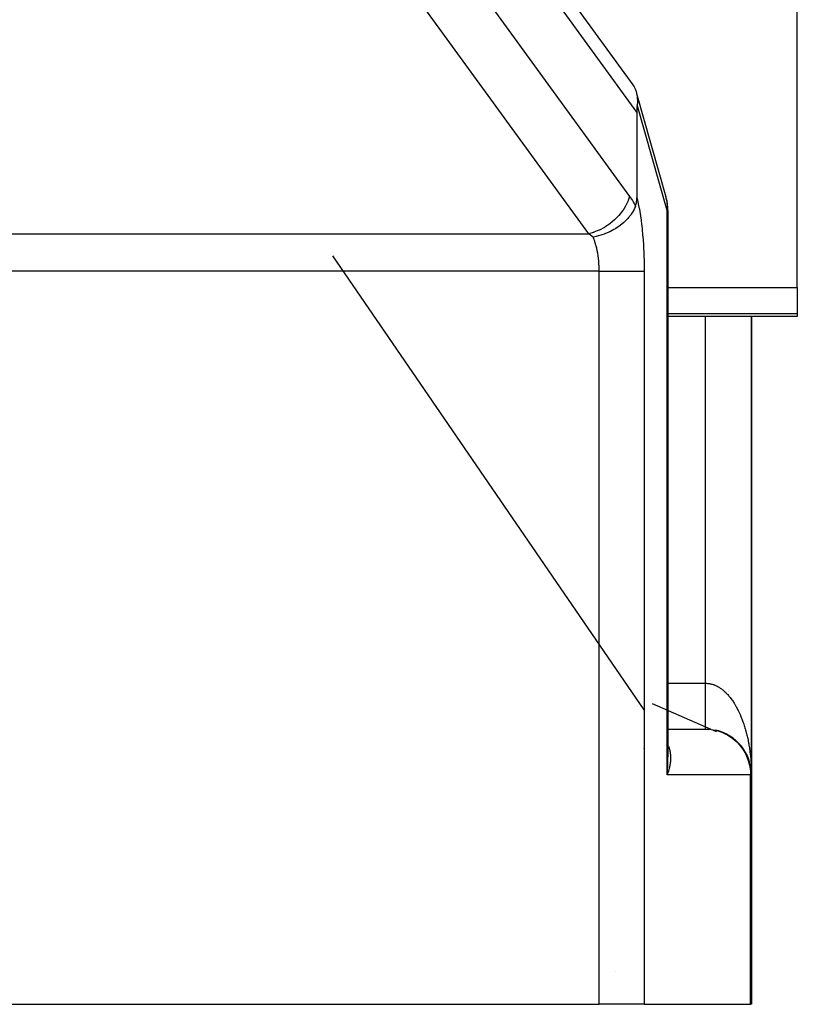
# Model space of a CAD drawing. Extents: x 24 to 1106, y -687 to 283.
# Drawn here: x 1069 to 1103, y -302 to -259 of the extents above; entities that cross this region are included whole.
import ezdxf

# ---------------------------------------------------------------- set-up
doc = ezdxf.new("R2010")
doc.units = 0
doc.linetypes.add('DASHED', pattern=[11.05, 8.7, -2.35])
doc.layers.get('0').update_dxf_attribs({"linetype": 'CONTINUOUS'})
doc.layers.add('NEVIDI', color=4, linetype='DASHED')

msp = doc.modelspace()

# ---------------------------------------------------------------- linework, layer by layer
at = {"color": 2}
for p, q in [((1075.557516, -234.027607), (1095.826735, -261.903293)), ((1103.000001, -270.745089), (1103.000001, -254.621093)), ((1095.826735, -261.903293), (1095.882761, -261.998104)), ((1095.882761, -261.998104), (1095.92203, -262.0789)), ((1095.92203, -262.0789), (1095.965871, -262.193247)), ((1095.965871, -262.193247), (1095.986591, -262.266371)), ((1095.965871, -262.193247), (1095.987809, -262.268046)), ((1095.987809, -262.268046), (1096.014929, -262.401541)), ((1095.989693, -262.27732), (1097.269654, -266.794609)), ((1096.014929, -262.401541), (1096.023022, -262.467712)), ((1096.027078, -262.674635), (1096.016794, -262.784166)), ((1096.023022, -262.467712), (1096.029053, -262.619208)), ((1096.029053, -262.619208), (1096.027078, -262.674635)), ((1096.000578, -263.027458), (1096.000001, -263.092646)), ((1096.000001, -263.092646), (1096.000001, -266.830527)), ((1096.002419, -262.963051), (1096.000578, -263.027458)), ((1096.005678, -262.90029), (1096.002419, -262.963051)), ((1096.006094, -262.894024), (1096.005678, -262.90029)), ((1096.016794, -262.784166), (1096.006094, -262.894024)), ((1095.976408, -267.089564), (1095.984248, -267.04747)), ((1095.984248, -267.04747), (1095.991452, -266.994723)), ((1095.991452, -266.994723), (1095.995827, -266.947723)), ((1095.995827, -266.947723), (1095.996338, -266.94065)), ((1095.996338, -266.94065), (1095.999117, -266.885782)), ((1095.999117, -266.885782), (1096.000001, -266.830536)), ((1097.27699, -266.817806), (1097.269654, -266.794609)), ((1097.28464, -266.843773), (1097.27699, -266.817806)), ((1095.864818, -267.368656), (1095.783425, -267.504801)), ((1095.86845, -267.361856), (1095.864818, -267.368656)), ((1095.876517, -267.346482), (1095.86845, -267.361856)), ((1095.897528, -267.30447), (1095.876517, -267.346482)), ((1095.947226, -267.190151), (1095.897528, -267.30447)), ((1095.947226, -267.190151), (1095.964054, -267.139665)), ((1095.964054, -267.139665), (1095.976408, -267.089564)), ((1097.360393, -267.388998), (1097.360393, -291.215303)), ((1095.428766, -267.910977), (1095.269744, -268.041181)), ((1095.438752, -267.902002), (1095.428766, -267.910977)), ((1095.443458, -267.897737), (1095.438752, -267.902002)), ((1095.46644, -267.876562), (1095.443458, -267.897737)), ((1095.602655, -267.737852), (1095.46644, -267.876562)), ((1095.608035, -267.731843), (1095.602655, -267.737852)), ((1095.610657, -267.728897), (1095.608035, -267.731843)), ((1095.638771, -267.696604), (1095.610657, -267.728897)), ((1095.748208, -267.556243), (1095.638771, -267.696604)), ((1095.753047, -267.549388), (1095.748208, -267.556243)), ((1095.75547, -267.545932), (1095.753047, -267.549388)), ((1095.783425, -267.504801), (1095.75547, -267.545932)), ((1094.745025, -268.347416), (1094.642221, -268.390428)), ((1094.816576, -268.314555), (1094.745025, -268.347416)), ((1094.818556, -268.31361), (1094.816576, -268.314555)), ((1094.850941, -268.29788), (1094.818556, -268.31361)), ((1094.998818, -268.219143), (1094.850941, -268.29788)), ((1095.043726, -268.19285), (1094.998818, -268.219143)), ((1095.052364, -268.187659), (1095.043726, -268.19285)), ((1095.055742, -268.185616), (1095.052364, -268.187659)), ((1095.085738, -268.167177), (1095.055742, -268.185616)), ((1095.227298, -268.072357), (1095.085738, -268.167177)), ((1095.253238, -268.053467), (1095.227298, -268.072357)), ((1095.253615, -268.053189), (1095.253238, -268.053467)), ((1095.269744, -268.041181), (1095.253615, -268.053189)), ((1094.173212, -268.530027), (1094.093472, -268.545069)), ((1094.221232, -268.519774), (1094.173212, -268.530027)), ((1094.319379, -268.49601), (1094.221232, -268.519774)), ((1094.323663, -268.494887), (1094.319379, -268.49601)), ((1094.431677, -268.46414), (1094.323663, -268.494887)), ((1094.468354, -268.452631), (1094.431677, -268.46414)), ((1094.572625, -268.41687), (1094.468354, -268.452631)), ((1094.575394, -268.415858), (1094.572625, -268.41687)), ((1094.642221, -268.390428), (1094.575394, -268.415858)), ((1103.000001, -270.745089), (1103.000001, -271.896907)), ((1097.358655, -272), (1097.357134, -272)), ((1103.000001, -272), (1097.359244, -272)), ((1101.000001, -292), (1101.000001, -272)), ((1101.000001, -272), (1101.000001, -292)), ((1103.000001, -271.896907), (1103.000001, -272)), ((1097.344415, -290), (1097.345768, -290)), ((1097.354761, -290), (1097.356357, -290)), ((1097.35826, -290), (1099.000001, -290)), ((1099.499445, -290.063365), (1099.487842, -290.059722)), ((1099.557266, -290.079204), (1099.544622, -290.074894)), ((1099.614582, -290.096769), (1099.601008, -290.091752)), ((1099.671332, -290.116038), (1099.656954, -290.110291)), ((1099.727406, -290.13697), (1099.712411, -290.130501)), ((1099.782852, -290.159581), (1099.76733, -290.152374)), ((1099.83764, -290.183861), (1099.821662, -290.175902)), ((1099.891693, -290.209781), (1099.875355, -290.201069)), ((1099.945026, -290.237352), (1099.928359, -290.227858)), ((1100.048861, -290.297093), (1100.032093, -290.286226)), ((1100.099382, -290.329263), (1100.082721, -290.317771)), ((1100.148901, -290.362921), (1100.132454, -290.350865)), ((1100.244932, -290.434706), (1100.229034, -290.421587)), ((1100.291232, -290.472675), (1100.275784, -290.459155)), ((1100.336455, -290.512085), (1100.321441, -290.498152)), ((1100.423162, -290.594791), (1100.409287, -290.580314)), ((1100.46461, -290.638046), (1100.451379, -290.623413)), ((1097.343654, -290.974385), (1097.346227, -290.992574)), ((1097.349013, -291.013601), (1097.350628, -291.030232)), ((1097.35516, -291.078854), (1097.35632, -291.093846)), ((1100.616984, -290.822985), (1100.606557, -290.808322)), ((1100.746088, -291.024716), (1100.738698, -291.011222)), ((1100.774504, -291.077429), (1100.767865, -291.064414)), ((1097.361001, -291.220852), (1097.358154, -291.120644)), ((1097.358748, -291.138518), (1097.35943, -291.151857)), ((1097.360082, -291.284495), (1097.36036, -291.237598)), ((1097.360179, -291.174179), (1097.360185, -291.18585)), ((1097.360185, -291.18585), (1097.360324, -291.197519)), ((1097.360324, -291.197519), (1097.360596, -291.209187)), ((1097.36036, -291.237598), (1097.360393, -291.215303)), ((1100.850169, -291.240476), (1100.845592, -291.229111)), ((1100.872109, -291.29629), (1100.868144, -291.28555)), ((1100.927724, -291.467193), (1100.925417, -291.458731)), ((1100.942809, -291.525136), (1100.940986, -291.517562)), ((1100.985178, -291.756927), (1100.976867, -291.696594)), ((1100.985178, -291.756927), (1100.984436, -291.75038)), ((1100.985653, -291.760871), (1100.985178, -291.756927)), ((1100.991653, -291.817492), (1100.985178, -291.756927)), ((1101.000001, -292), (1101.000001, -302)), ((1101.000001, -292), (1101.000001, -302)), ((977.639608, -302), (1094.360393, -302)), ((1096.321554, -302), (1094.360393, -302)), ((1096.321554, -302), (1100.961162, -302)), ((1101.000001, -302), (1100.961162, -302))]:
    msp.add_line(p, q, dxfattribs=at)
for centre, end in [((1095.360393, -267.388998), 15.819805), ((1099.000001, -292), 77.537983)]:
    msp.add_arc(centre, 2, 0, end, dxfattribs=at)
at = {"layer": 'NEVIDI', "color": 7, "linetype": 'CONTINUOUS'}
for p, q in [((1096.000001, -263.092646), (1075.445916, -234.825189)), ((1075.30333, -238.733013), (1095.688684, -266.768419)), ((1093.909355, -268.402379), (1073.524001, -240.366973)), ((1097.321554, -267.388998), (1096.016794, -262.784166)), ((1095.618449, -266.969371), (1095.522252, -267.170943)), ((1095.620371, -266.964695), (1095.618449, -266.969371)), ((1095.629601, -266.941752), (1095.620371, -266.964695)), ((1095.688684, -266.768419), (1095.629601, -266.941752)), ((1095.688684, -266.768419), (1095.80947, -266.947938)), ((1095.80947, -266.947938), (1095.823877, -266.971257)), ((1095.823877, -266.971257), (1095.939221, -267.174687)), ((1096.000001, -266.830527), (1096.023821, -266.922872)), ((1096.023821, -266.922872), (1096.028194, -266.94063)), ((1096.028194, -266.94063), (1096.060081, -267.078284)), ((1097.31965, -267.00624), (1097.28464, -266.843773)), ((1097.326831, -267.062483), (1097.31965, -267.00624)), ((1095.37541, -267.405369), (1095.218909, -267.602323)), ((1095.378686, -267.400766), (1095.37541, -267.405369)), ((1095.384527, -267.392501), (1095.378686, -267.400766)), ((1095.511147, -267.191123), (1095.384527, -267.392501)), ((1095.513683, -267.186558), (1095.511147, -267.191123)), ((1095.522252, -267.170943), (1095.513683, -267.186558)), ((1095.939221, -267.174687), (1095.947309, -267.190163)), ((1096.060081, -267.078284), (1096.064233, -267.097324)), ((1096.064233, -267.097324), (1096.094407, -267.244212)), ((1096.094407, -267.244212), (1096.098323, -267.264446)), ((1096.098323, -267.264446), (1096.126688, -267.420021)), ((1096.126688, -267.420021), (1096.130356, -267.441382)), ((1096.130356, -267.441382), (1096.156821, -267.605122)), ((1097.321554, -267.388998), (1097.329839, -267.312203)), ((1097.321554, -292), (1097.321554, -267.388998)), ((1097.360393, -267.388998), (1097.321554, -267.388998)), ((1097.334212, -267.199009), (1097.326831, -267.062483)), ((1097.329839, -267.312203), (1097.334041, -267.224855)), ((1097.334041, -267.224855), (1097.334212, -267.199009)), ((1095.028755, -267.796366), (1094.828562, -267.962685)), ((1095.033049, -267.792414), (1095.028755, -267.796366)), ((1095.213626, -267.608302), (1095.033049, -267.792414)), ((1095.217446, -267.603982), (1095.213626, -267.608302)), ((1095.218909, -267.602323), (1095.217446, -267.603982)), ((1096.156821, -267.605122), (1096.160237, -267.627594)), ((1096.160237, -267.627594), (1096.184695, -267.798901)), ((1096.184695, -267.798901), (1096.187827, -267.822289)), ((1096.187827, -267.822289), (1096.2102, -268.000618)), ((1094.128184, -268.337884), (1094.098154, -268.348109)), ((1094.13352, -268.33602), (1094.128184, -268.337884)), ((1094.347741, -268.249522), (1094.13352, -268.33602)), ((1094.369665, -268.239347), (1094.347741, -268.249522)), ((1094.374892, -268.236884), (1094.369665, -268.239347)), ((1094.588844, -268.12314), (1094.374892, -268.236884)), ((1094.602972, -268.1147), (1094.588844, -268.12314)), ((1094.607884, -268.111738), (1094.602972, -268.1147)), ((1094.817341, -267.971065), (1094.607884, -268.111738)), ((1094.823959, -267.966134), (1094.817341, -267.971065)), ((1094.828562, -267.962685), (1094.823959, -267.966134)), ((1096.2102, -268.000618), (1096.213064, -268.025038)), ((1096.213064, -268.025038), (1096.233272, -268.20975)), ((1096.233272, -268.20975), (1096.235826, -268.234843)), ((1096.235826, -268.234843), (1096.25379, -268.425206)), ((978.090646, -268.402379), (1093.909355, -268.402379)), ((1094.098154, -268.348109), (1093.909354, -268.40238)), ((1093.921548, -268.410828), (1093.909355, -268.402379)), ((1094.044547, -268.503797), (1093.921548, -268.410828)), ((1094.058898, -268.515629), (1094.044547, -268.503797)), ((1094.060588, -268.517037), (1094.058898, -268.515629)), ((1094.093472, -268.545058), (1094.060588, -268.517037)), ((1094.103087, -268.566885), (1094.093472, -268.545058)), ((1094.10721, -268.576467), (1094.103087, -268.566885)), ((1094.137181, -268.650422), (1094.10721, -268.576467)), ((1094.141067, -268.660602), (1094.137181, -268.650422)), ((1094.154107, -268.695845), (1094.141067, -268.660602)), ((1094.169207, -268.738875), (1094.154107, -268.695845)), ((1094.172847, -268.749629), (1094.169207, -268.738875)), ((1094.19907, -268.831951), (1094.172847, -268.749629)), ((1096.25379, -268.425206), (1096.256039, -268.451008)), ((1096.256039, -268.451008), (1096.27171, -268.646494)), ((1096.27171, -268.646494), (1096.27365, -268.672959)), ((1096.27365, -268.672959), (1096.286954, -268.87271)), ((1094.202478, -268.843332), (1094.19907, -268.831951)), ((1094.21779, -268.896641), (1094.202478, -268.843332)), ((1094.226672, -268.929342), (1094.21779, -268.896641)), ((1094.229772, -268.941094), (1094.226672, -268.929342)), ((1094.251908, -269.030707), (1094.229772, -268.941094)), ((1094.254724, -269.04291), (1094.251908, -269.030707)), ((1094.270688, -269.116147), (1094.254724, -269.04291)), ((1094.274667, -269.135602), (1094.270688, -269.116147)), ((1094.277184, -269.148189), (1094.274667, -269.135602)), ((1094.294887, -269.243726), (1094.277184, -269.148189)), ((1096.286954, -268.87271), (1096.288573, -268.899672)), ((1096.288573, -268.899672), (1096.299468, -269.103031)), ((1096.299468, -269.103031), (1096.300762, -269.130433)), ((1096.300762, -269.130433), (1096.309219, -269.336709)), ((1096.321554, -289.15295), (1082.738206, -269.364442)), ((1094.2971, -269.256664), (1094.294887, -269.243726)), ((1094.311926, -269.350783), (1094.2971, -269.256664)), ((1094.312483, -269.354612), (1094.311926, -269.350783)), ((1094.314405, -269.368016), (1094.312483, -269.354612)), ((1094.327411, -269.467993), (1094.314405, -269.368016)), ((1094.329009, -269.481644), (1094.327411, -269.467993)), ((1094.339605, -269.583398), (1094.329009, -269.481644)), ((1094.340839, -269.596877), (1094.339605, -269.583398)), ((1094.340868, -269.5972), (1094.340839, -269.596877)), ((1094.349023, -269.700383), (1094.340868, -269.5972)), ((1096.309219, -269.336709), (1096.310185, -269.364442)), ((1096.310185, -269.364442), (1096.316171, -269.572836)), ((1096.316171, -269.572836), (1096.316807, -269.600876)), ((1096.316807, -269.600876), (1096.320294, -269.810743)), ((1094.360393, -270.036338), (977.639608, -270.036338)), ((1094.349959, -269.714419), (1094.349023, -269.700383)), ((1094.355641, -269.818601), (1094.349959, -269.714419)), ((1094.356236, -269.832629), (1094.355641, -269.818601)), ((1094.356917, -269.849971), (1094.356236, -269.832629)), ((1094.359425, -269.937628), (1094.356917, -269.849971)), ((1094.359684, -269.951697), (1094.359425, -269.937628)), ((1094.360393, -270.036338), (1094.359684, -269.951697)), ((1094.360393, -302), (1094.360393, -270.036338)), ((1094.360393, -270.036338), (1094.541088, -270.036338)), ((1094.541088, -270.036338), (1094.552722, -270.036338)), ((1094.552722, -270.036338), (1094.584941, -270.036338)), ((1094.584941, -270.036338), (1094.79321, -270.036338)), ((1094.79321, -270.036338), (1094.811527, -270.036338)), ((1094.811527, -270.036338), (1094.836068, -270.036338)), ((1094.836068, -270.036338), (1095.037993, -270.036338)), ((1095.037993, -270.036338), (1095.062575, -270.036338)), ((1095.062575, -270.036338), (1095.079361, -270.036338)), ((1095.079361, -270.036338), (1095.272043, -270.036338)), ((1095.272043, -270.036338), (1095.301551, -270.036338)), ((1095.301551, -270.036338), (1095.310917, -270.036338)), ((1095.310917, -270.036338), (1095.491165, -270.036338)), ((1095.491165, -270.036338), (1095.52424, -270.036338)), ((1095.52424, -270.036338), (1095.527123, -270.036338)), ((1095.527123, -270.036338), (1095.691907, -270.036338)), ((1095.691907, -270.036338), (1095.724365, -270.036338)), ((1095.724365, -270.036338), (1095.726949, -270.036338)), ((1095.726949, -270.036338), (1095.871036, -270.036338)), ((1095.871036, -270.036338), (1095.899496, -270.036338)), ((1095.899496, -270.036338), (1095.906263, -270.036338)), ((1095.906263, -270.036338), (1096.025509, -270.036338)), ((1096.025509, -270.036338), (1096.049451, -270.036338)), ((1096.049451, -270.036338), (1096.059, -270.036338)), ((1096.059, -270.036338), (1096.152942, -270.036338)), ((1096.152942, -270.036338), (1096.171991, -270.036338)), ((1096.171991, -270.036338), (1096.182536, -270.036338)), ((1096.182536, -270.036338), (1096.251244, -270.036338)), ((1096.251244, -270.036338), (1096.265117, -270.036338)), ((1096.265117, -270.036338), (1096.274746, -270.036338)), ((1096.274746, -270.036338), (1096.318799, -270.036338)), ((1096.318799, -270.036338), (1096.321554, -270.036338)), ((1096.320294, -269.810743), (1096.320592, -269.838854)), ((1096.320592, -269.838854), (1096.321554, -270.036338)), ((1096.321554, -270.036338), (1096.321554, -302)), ((1097.358021, -270.745089), (1103.000001, -270.745089)), ((1097.358694, -271.896907), (1097.357207, -271.896907)), ((1103.000001, -271.896907), (1097.35927, -271.896907)), ((1099.000001, -288), (1099.000001, -272)), ((1097.345828, -288), (1097.347062, -288)), ((1097.355259, -288), (1097.356714, -288)), ((1097.358449, -288), (1099.000001, -288)), ((1099.000001, -288), (1099.02535, -288.000294)), ((1099.000001, -288.015546), (1099.000001, -288)), ((1099.000001, -288.052254), (1099.000001, -288.015546)), ((1099.000001, -288.102203), (1099.000001, -288.052254)), ((1099.02535, -288.000294), (1099.049231, -288.001168)), ((1099.049231, -288.001168), (1099.085294, -288.003582)), ((1099.085294, -288.003582), (1099.109112, -288.005898)), ((1099.109112, -288.005898), (1099.11274, -288.006301)), ((1099.11274, -288.006301), (1099.145112, -288.010488)), ((1099.145112, -288.010488), (1099.16897, -288.014252)), ((1099.16897, -288.014252), (1099.204824, -288.020996)), ((1099.204824, -288.020996), (1099.228508, -288.026168)), ((1099.228508, -288.026168), (1099.264351, -288.035084)), ((1099.264351, -288.035084), (1099.287848, -288.041643)), ((1099.287848, -288.041643), (1099.323639, -288.052729)), ((1099.323639, -288.052729), (1099.346994, -288.060679)), ((1099.346994, -288.060679), (1099.363129, -288.066504)), ((1099.363129, -288.066504), (1099.382567, -288.073884)), ((1099.382567, -288.073884), (1099.406039, -288.083327)), ((1099.406039, -288.083327), (1099.441138, -288.09854)), ((1099.000001, -288.112712), (1099.000001, -288.102203)), ((1099.000001, -288.138914), (1099.000001, -288.112712)), ((1099.000001, -288.188891), (1099.000001, -288.138914)), ((1099.000001, -288.225313), (1099.000001, -288.188891)), ((1099.000001, -288.274784), (1099.000001, -288.225313)), ((1099.000001, -288.311336), (1099.000001, -288.274784)), ((1099.000001, -288.360541), (1099.000001, -288.311336)), ((1099.000001, -288.363142), (1099.000001, -288.360541)), ((1099.000001, -288.396753), (1099.000001, -288.363142)), ((1099.000001, -288.445607), (1099.000001, -288.396753)), ((1099.000001, -288.481343), (1099.000001, -288.445607)), ((1099.000001, -288.529763), (1099.000001, -288.481343)), ((1099.441138, -288.09854), (1099.464477, -288.109388)), ((1099.464477, -288.109388), (1099.49939, -288.12672)), ((1099.49939, -288.12672), (1099.522533, -288.138947)), ((1099.522533, -288.138947), (1099.55719, -288.158372)), ((1099.55719, -288.158372), (1099.580153, -288.171988)), ((1099.580153, -288.171988), (1099.607815, -288.189191)), ((1099.607815, -288.189191), (1099.614487, -288.193473)), ((1099.614487, -288.193473), (1099.637202, -288.20844)), ((1099.637202, -288.20844), (1099.67123, -288.231999)), ((1099.67123, -288.231999), (1099.693677, -288.248298)), ((1099.693677, -288.248298), (1099.727365, -288.273908)), ((1099.727365, -288.273908), (1099.749515, -288.29151)), ((1099.749515, -288.29151), (1099.782914, -288.319216)), ((1099.782914, -288.319216), (1099.804883, -288.33822)), ((1099.804883, -288.33822), (1099.837719, -288.367797)), ((1099.837719, -288.367797), (1099.84285, -288.372549)), ((1099.84285, -288.372549), (1099.859336, -288.388053)), ((1099.859336, -288.388053), (1099.891766, -288.419635)), ((1099.891766, -288.419635), (1099.91306, -288.441167)), ((1099.91306, -288.441167), (1099.944976, -288.474651)), ((1099.944976, -288.474651), (1099.965984, -288.497502)), ((1099.965984, -288.497502), (1099.997333, -288.532829)), ((1099.24453, -290.015693), (1096.679995, -288.896274)), ((1099.000001, -288.565057), (1099.000001, -288.529763)), ((1099.000001, -288.607847), (1099.000001, -288.565057)), ((1099.000001, -288.612887), (1099.000001, -288.607847)), ((1099.000001, -288.647731), (1099.000001, -288.612887)), ((1099.000001, -288.694966), (1099.000001, -288.647731)), ((1099.000001, -288.729185), (1099.000001, -288.694966)), ((1099.000001, -288.775711), (1099.000001, -288.729185)), ((1099.000001, -288.80931), (1099.000001, -288.775711)), ((1099.000001, -288.842816), (1099.000001, -288.80931)), ((1099.000001, -288.854806), (1099.000001, -288.842816)), ((1099.000001, -288.88788), (1099.000001, -288.854806)), ((1099.000001, -288.93251), (1099.000001, -288.88788)), ((1099.000001, -288.964733), (1099.000001, -288.93251)), ((1099.997333, -288.532829), (1100.018023, -288.556969)), ((1100.018023, -288.556969), (1100.048791, -288.594111)), ((1100.048791, -288.594111), (1100.064376, -288.613506)), ((1100.064376, -288.613506), (1100.06902, -288.619363)), ((1100.06902, -288.619363), (1100.099392, -288.658552)), ((1100.099392, -288.658552), (1100.119189, -288.684945)), ((1100.119189, -288.684945), (1100.148948, -288.725917)), ((1100.148948, -288.725917), (1100.168448, -288.753637)), ((1100.168448, -288.753637), (1100.197476, -288.796224)), ((1100.197476, -288.796224), (1100.216507, -288.82503)), ((1100.216507, -288.82503), (1100.244944, -288.86943)), ((1100.244944, -288.86943), (1100.26355, -288.899392)), ((1100.26355, -288.899392), (1100.269009, -288.908323)), ((1100.269009, -288.908323), (1100.29125, -288.945384)), ((1100.29125, -288.945384), (1100.309445, -288.976527)), ((1099.000001, -289.008287), (1099.000001, -288.964733)), ((1099.000001, -289.03979), (1099.000001, -289.008287)), ((1099.000001, -289.064457), (1099.000001, -289.03979)), ((1099.000001, -289.082281), (1099.000001, -289.064457)), ((1099.000001, -289.112907), (1099.000001, -289.082281)), ((1099.000001, -289.154218), (1099.000001, -289.112907)), ((1099.000001, -289.18393), (1099.000001, -289.154218)), ((1099.000001, -289.22404), (1099.000001, -289.18393)), ((1099.000001, -289.252724), (1099.000001, -289.22404)), ((1099.000001, -289.269028), (1099.000001, -289.252724)), ((1099.000001, -289.29137), (1099.000001, -289.269028)), ((1099.000001, -289.319162), (1099.000001, -289.29137)), ((1099.000001, -289.356435), (1099.000001, -289.319162)), ((1099.000001, -289.383116), (1099.000001, -289.356435)), ((1099.000001, -289.41888), (1099.000001, -289.383116)), ((1100.309445, -288.976527), (1100.336468, -289.024204)), ((1100.336468, -289.024204), (1100.354082, -289.056228)), ((1100.354082, -289.056228), (1100.380394, -289.105526)), ((1100.380394, -289.105526), (1100.397618, -289.13878)), ((1100.397618, -289.13878), (1100.423141, -289.189554)), ((1100.423141, -289.189554), (1100.439755, -289.223606)), ((1100.439755, -289.223606), (1100.453559, -289.252528)), ((1100.453559, -289.252528), (1100.464593, -289.276065)), ((1100.464593, -289.276065), (1100.480759, -289.31125)), ((1100.480759, -289.31125), (1100.504791, -289.365155)), ((1100.504791, -289.365155), (1100.520424, -289.401299)), ((1099.000001, -289.444497), (1099.000001, -289.41888)), ((1099.000001, -289.453468), (1099.000001, -289.444497)), ((1099.000001, -289.47869), (1099.000001, -289.453468)), ((1099.000001, -289.503184), (1099.000001, -289.47869)), ((1099.000001, -289.535695), (1099.000001, -289.503184)), ((1099.000001, -289.559038), (1099.000001, -289.535695)), ((1099.000001, -289.589898), (1099.000001, -289.559038)), ((1099.000001, -289.611928), (1099.000001, -289.589898)), ((1099.000001, -289.614883), (1099.000001, -289.611928)), ((1099.000001, -289.640928), (1099.000001, -289.614883)), ((1099.000001, -289.661758), (1099.000001, -289.640928)), ((1099.000001, -289.68896), (1099.000001, -289.661758)), ((1099.000001, -289.70846), (1099.000001, -289.68896)), ((1099.000001, -289.733859), (1099.000001, -289.70846)), ((1099.000001, -289.750516), (1099.000001, -289.733859)), ((1099.000001, -289.751965), (1099.000001, -289.750516)), ((1099.000001, -289.775444), (1099.000001, -289.751965)), ((1099.000001, -289.792148), (1099.000001, -289.775444)), ((1099.000001, -289.813781), (1099.000001, -289.792148)), ((1099.000001, -289.82896), (1099.000001, -289.813781)), ((1100.520424, -289.401299), (1100.543577, -289.456479)), ((1100.543577, -289.456479), (1100.558622, -289.493447)), ((1100.558622, -289.493447), (1100.580925, -289.549958)), ((1100.580925, -289.549958), (1100.595468, -289.587964)), ((1100.595468, -289.587964), (1100.614904, -289.640282)), ((1100.614904, -289.640282), (1100.616924, -289.645821)), ((1100.616924, -289.645821), (1100.630864, -289.684614)), ((1100.630864, -289.684614), (1100.651464, -289.743795)), ((1100.651464, -289.743795), (1100.664829, -289.783446)), ((1100.664829, -289.783446), (1100.684519, -289.843794)), ((1099.000001, -289.848638), (1099.000001, -289.82896)), ((1099.000001, -289.858387), (1099.000001, -289.848638)), ((1099.000001, -289.862334), (1099.000001, -289.858387)), ((1099.000001, -289.88003), (1099.000001, -289.862334)), ((1099.000001, -289.892206), (1099.000001, -289.88003)), ((1099.000001, -289.907851), (1099.000001, -289.892206)), ((1099.000001, -289.918518), (1099.000001, -289.907851)), ((1099.000001, -289.932022), (1099.000001, -289.918518)), ((1099.000001, -289.936625), (1099.000001, -289.932022)), ((1099.000001, -289.941223), (1099.000001, -289.936625)), ((1099.000001, -289.952678), (1099.000001, -289.941223)), ((1099.000001, -289.960269), (1099.000001, -289.952678)), ((1099.000001, -289.969597), (1099.000001, -289.960269)), ((1099.000001, -289.975627), (1099.000001, -289.969597)), ((1099.000001, -289.982804), (1099.000001, -289.975627)), ((1099.000001, -289.984108), (1099.000001, -289.982804)), ((1099.000001, -289.987268), (1099.000001, -289.984108)), ((1099.000001, -289.992292), (1099.000001, -289.987268)), ((1099.000001, -289.99517), (1099.000001, -289.992292)), ((1099.000001, -289.998025), (1099.000001, -289.99517)), ((1099.000001, -289.999317), (1099.000001, -289.998025)), ((1099.000001, -290), (1099.178742, -290.008324)), ((1099.178742, -290.008324), (1099.249418, -290.01624)), ((1099.249418, -290.01624), (1099.423196, -290.04712)), ((1099.476539, -290.116965), (1099.316526, -290.047119)), ((1099.423196, -290.04712), (1099.49481, -290.064704)), ((1099.49481, -290.064704), (1099.66084, -290.116965)), ((1099.66084, -290.116965), (1099.732118, -290.144585)), ((1099.732118, -290.144585), (1099.88803, -290.216784)), ((1099.88803, -290.216784), (1099.957752, -290.254715)), ((1100.684519, -289.843794), (1100.697302, -289.884283)), ((1100.697302, -289.884283), (1100.71606, -289.945716)), ((1100.71606, -289.945716), (1100.728242, -289.986991)), ((1100.728242, -289.986991), (1100.746087, -290.049571)), ((1100.746087, -290.049571), (1100.750512, -290.065504)), ((1100.750512, -290.065504), (1100.757633, -290.091507)), ((1100.757633, -290.091507), (1100.774554, -290.155206)), ((1100.774554, -290.155206), (1100.7854, -290.197546)), ((1100.7854, -290.197546), (1100.801384, -290.262319)), ((1097.343946, -290.66437), (1097.345337, -290.667239)), ((1099.957752, -290.254715), (1100.101055, -290.344951)), ((1100.101055, -290.344951), (1100.167647, -290.39312)), ((1100.167647, -290.39312), (1100.296491, -290.499374)), ((1100.296491, -290.499374), (1100.358558, -290.557608)), ((1100.358558, -290.557608), (1100.471401, -290.677737)), ((1100.801384, -290.262319), (1100.811645, -290.305516)), ((1100.811645, -290.305516), (1100.826596, -290.370965)), ((1100.826596, -290.370965), (1100.836212, -290.414779)), ((1100.836212, -290.414779), (1100.850169, -290.481047)), ((1100.850169, -290.481047), (1100.85836, -290.521569)), ((1100.85836, -290.521569), (1100.859117, -290.525375)), ((1100.859117, -290.525375), (1100.872075, -290.592442)), ((1100.872075, -290.592442), (1100.880396, -290.637507)), ((1100.880396, -290.637507), (1100.892337, -290.705284)), ((1096.321554, -290.83804), (1096.320592, -290.836188)), ((1097.35459, -290.686729), (1097.356234, -290.690334)), ((1097.358195, -290.694633), (1097.360928, -290.700627)), ((1097.360928, -290.700627), (1097.372814, -290.728227)), ((1097.372814, -290.728227), (1097.380348, -290.746789)), ((1097.380348, -290.746789), (1097.391136, -290.775047)), ((1097.391136, -290.775047), (1097.397912, -290.793963)), ((1097.397912, -290.793963), (1097.407621, -290.822931)), ((1097.407621, -290.822931), (1097.413687, -290.842336)), ((1097.413687, -290.842336), (1097.42228, -290.871915)), ((1097.42228, -290.871915), (1097.423739, -290.877216)), ((1097.423739, -290.877216), (1097.427606, -290.891716)), ((1097.427606, -290.891716), (1097.435086, -290.921909)), ((1097.435086, -290.921909), (1097.439665, -290.942078)), ((1097.439665, -290.942078), (1097.446022, -290.972835)), ((1097.446022, -290.972835), (1097.449855, -290.99336)), ((1097.449855, -290.99336), (1097.455088, -291.024683)), ((1097.455088, -291.024683), (1097.458183, -291.045625)), ((1097.458183, -291.045625), (1097.462281, -291.07744)), ((1097.462281, -291.07744), (1097.464173, -291.09438)), ((1097.464173, -291.09438), (1097.464619, -291.098661)), ((1097.464619, -291.098661), (1097.467589, -291.131022)), ((1100.471401, -290.677737), (1100.527431, -290.745555)), ((1100.527431, -290.745555), (1100.622909, -290.877141)), ((1100.622909, -290.877141), (1100.671448, -290.953809)), ((1100.671448, -290.953809), (1100.748588, -291.094384)), ((1100.748588, -291.094384), (1100.788361, -291.179123)), ((1100.892337, -290.705284), (1100.899957, -290.750688)), ((1100.899957, -290.750688), (1100.910889, -290.819223)), ((1100.910889, -290.819223), (1100.917816, -290.865004)), ((1100.917816, -290.865004), (1100.927718, -290.934172)), ((1100.927718, -290.934172), (1100.93393, -290.980154)), ((1100.93393, -290.980154), (1100.936621, -291.000783)), ((1100.936621, -291.000783), (1100.942827, -291.050173)), ((1100.942827, -291.050173), (1100.948332, -291.096384)), ((1100.948332, -291.096384), (1100.956168, -291.166832)), ((1097.351271, -291.592961), (1097.354382, -291.521422)), ((1097.354382, -291.521422), (1097.356094, -291.473908)), ((1097.356094, -291.473908), (1097.358128, -291.402709)), ((1097.358128, -291.402709), (1097.359125, -291.355361)), ((1097.359125, -291.355361), (1097.360082, -291.284495)), ((1097.451758, -291.525161), (1097.448063, -291.548454)), ((1097.456761, -291.49017), (1097.451758, -291.525161)), ((1097.459696, -291.467113), (1097.456761, -291.49017)), ((1097.463549, -291.432549), (1097.459696, -291.467113)), ((1097.465739, -291.409621), (1097.463549, -291.432549)), ((1097.468464, -291.375318), (1097.465739, -291.409621)), ((1097.467589, -291.131022), (1097.469176, -291.152577)), ((1097.469894, -291.35267), (1097.468464, -291.375318)), ((1097.469176, -291.152577), (1097.471009, -291.185458)), ((1097.471195, -291.326086), (1097.469894, -291.35267)), ((1097.471009, -291.185458), (1097.471841, -291.207287)), ((1097.471487, -291.318577), (1097.471195, -291.326086)), ((1097.472159, -291.296259), (1097.471487, -291.318577)), ((1097.471841, -291.207287), (1097.47253, -291.240501)), ((1097.472609, -291.262607), (1097.472159, -291.296259)), ((1097.47253, -291.240501), (1097.472609, -291.262607)), ((1100.788361, -291.179123), (1100.846469, -291.326073)), ((1100.846469, -291.326073), (1100.87624, -291.417837)), ((1100.87624, -291.417837), (1100.914957, -291.568424)), ((1100.956168, -291.166832), (1100.961002, -291.213592)), ((1100.961002, -291.213592), (1100.967755, -291.284245)), ((1100.967755, -291.284245), (1100.971896, -291.331386)), ((1100.971896, -291.331386), (1100.977595, -291.402521)), ((1100.977595, -291.402521), (1100.981017, -291.449758)), ((1100.981017, -291.449758), (1100.984091, -291.496044)), ((1100.984091, -291.496044), (1100.985646, -291.52119)), ((1100.985646, -291.52119), (1100.98836, -291.568644)), ((1097.321554, -292), (1097.326102, -291.952125)), ((1097.326102, -291.952125), (1097.332416, -291.880112)), ((1097.332416, -291.880112), (1097.336271, -291.832142)), ((1097.344178, -291.940144), (1097.33541, -291.963901)), ((1097.336271, -291.832142), (1097.341529, -291.760123)), ((1097.341529, -291.760123), (1097.343189, -291.735367)), ((1097.343189, -291.735367), (1097.344661, -291.712418)), ((1097.356967, -291.904047), (1097.344178, -291.940144)), ((1097.344661, -291.712418), (1097.348848, -291.640576)), ((1097.348848, -291.640576), (1097.351271, -291.592961)), ((1097.365056, -291.880222), (1097.356967, -291.904047)), ((1097.376734, -291.844256), (1097.365056, -291.880222)), ((1097.384117, -291.820429), (1097.376734, -291.844256)), ((1097.384973, -291.817608), (1097.384117, -291.820429)), ((1097.394672, -291.784651), (1097.384973, -291.817608)), ((1097.401325, -291.760902), (1097.394672, -291.784651)), ((1097.410847, -291.72499), (1097.401325, -291.760902)), ((1097.416713, -291.701536), (1097.410847, -291.72499)), ((1097.425118, -291.665786), (1097.416713, -291.701536)), ((1097.430256, -291.642423), (1097.425118, -291.665786)), ((1097.437537, -291.60686), (1097.430256, -291.642423)), ((1097.441941, -291.583617), (1097.437537, -291.60686)), ((1097.444658, -291.568468), (1097.441941, -291.583617)), ((1097.448063, -291.548454), (1097.444658, -291.568468)), ((1100.914957, -291.568424), (1100.933611, -291.665939)), ((1100.933611, -291.665939), (1100.953, -291.817719)), ((1100.953, -291.817719), (1100.959573, -291.919507)), ((1100.959573, -291.919507), (1100.961162, -292)), ((1100.98836, -291.568644), (1100.991923, -291.640456)), ((1100.991923, -291.640456), (1100.993923, -291.688023)), ((1100.993923, -291.688023), (1100.99641, -291.760085)), ((1100.997798, -291.811559), (1100.997701, -291.80796)), ((1100.997701, -291.80796), (1100.998584, -291.853286)), ((1100.999676, -291.927804), (1101.000001, -292)), ((1097.33541, -291.963901), (1097.321554, -292)), ((1100.961162, -292), (1097.321554, -292)), ((1100.961162, -302), (1100.961162, -292)), ((1100.961162, -292), (1101.000001, -292)), ((1095.074599, -300.555819), (1095.073391, -300.553117))]:
    msp.add_line(p, q, dxfattribs=at)

doc.saveas('drawing.dxf')
